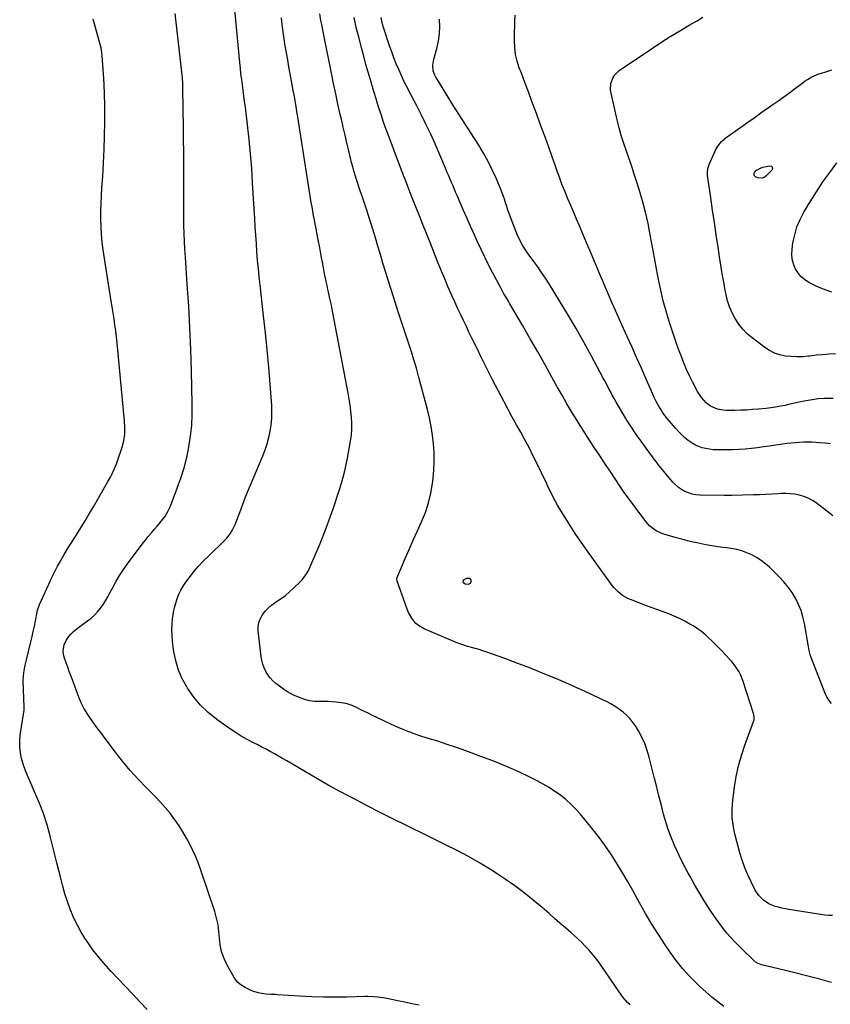
# Model space of a CAD drawing. Units: inches. Extents: x 1905845 to 1911125, y 453723 to 459082.
# Drawn here: x 1908957 to 1909555, y 456862 to 457588 of the extents above; entities that cross this region are included whole.
import ezdxf

# ---------------------------------------------------------------- set-up
doc = ezdxf.new("R2010")
doc.units = ezdxf.units.IN
doc.header["$MEASUREMENT"] = 0
doc.layers.add('7', color=7, linetype='Continuous')
doc.layers.add('8', color=7, linetype='Continuous')

msp = doc.modelspace()

# ---------------------------------------------------------------- linework, layer by layer
at = {"layer": '7', "color": 18}
for points in [[(1909051.34, 456858.3, 1926), (1909045.98, 456863.94, 1926), (1909040.64, 456869.59, 1926), (1909024.85, 456886.4, 1926), (1909021.32, 456890.27, 1926), (1909017.86, 456894.21, 1926), (1909014.52, 456898.25, 1926), (1909011.26, 456902.35, 1926), (1909008.18, 456906.59, 1926), (1909005.27, 456910.92, 1926), (1909002.59, 456915.41, 1926), (1909000.08, 456920, 1926), (1908999.26, 456921.59, 1926), (1908996.73, 456926.94, 1926), (1908994.42, 456932.37, 1926), (1908992.44, 456937.94, 1926), (1908990.68, 456943.59, 1926), (1908989.11, 456949.31, 1926), (1908987.58, 456955.04, 1926), (1908986.09, 456960.78, 1926), (1908984.63, 456966.53, 1926), (1908979.77, 456986.04, 1926), (1908977.43, 456994.44, 1926), (1908974.79, 457002.74, 1926), (1908971.69, 457010.87, 1926), (1908968.29, 457018.9, 1926), (1908964.7, 457026.79, 1926), (1908962.97, 457030.83, 1926), (1908961.37, 457034.92, 1926), (1908959.97, 457039.08, 1926), (1908958.7, 457043.29, 1926), (1908957.81, 457047.55, 1926), (1908957.29, 457051.82, 1926), (1908957.33, 457056.13, 1926), (1908957.73, 457060.47, 1926), (1908960.2, 457076, 1926), (1908960.48, 457078.79, 1926), (1908960.51, 457080.89, 1926), (1908960.49, 457081.6, 1926), (1908959.95, 457100.31, 1926), (1908960.05, 457104.32, 1926), (1908960.57, 457108.3, 1926), (1908961.37, 457112.25, 1926), (1908962.28, 457116.17, 1926), (1908965.54, 457129.44, 1926), (1908966.46, 457133.29, 1926), (1908967.33, 457137.15, 1926), (1908968.15, 457141.02, 1926), (1908968.92, 457144.9, 1926), (1908970.13, 457151.17, 1926), (1908970.28, 457151.92, 1926), (1908970.65, 457153.4, 1926), (1908971.65, 457156.29, 1926), (1908971.95, 457156.99, 1926), (1908978.67, 457171.88, 1926), (1908980.77, 457176.37, 1926), (1908982.95, 457180.8, 1926), (1908985.25, 457185.18, 1926), (1908987.65, 457189.51, 1926), (1908990.13, 457193.79, 1926), (1908992.66, 457198.04, 1926), (1908995.26, 457202.25, 1926), (1908997.91, 457206.44, 1926), (1908999.11, 457208.3, 1926), (1909002.35, 457213.42, 1926), (1909005.54, 457218.58, 1926), (1909008.64, 457223.78, 1926), (1909011.69, 457229.01, 1926), (1909022.01, 457247.05, 1926), (1909024.13, 457250.88, 1926), (1909025.15, 457252.82, 1926), (1909027.07, 457256.75, 1926), (1909028.74, 457260.79, 1926), (1909029.48, 457262.85, 1926), (1909032.89, 457273.01, 1926), (1909034.13, 457277.69, 1926), (1909034.78, 457282.5, 1926), (1909034.93, 457287.36, 1926), (1909034.66, 457292.21, 1926), (1909029.08, 457350, 1926), (1909028.61, 457354.44, 1926), (1909028.09, 457358.87, 1926), (1909027.49, 457363.3, 1926), (1909026.83, 457367.71, 1926), (1909026.14, 457372.13, 1926), (1909025.45, 457376.54, 1926), (1909024.76, 457380.95, 1926), (1909024.07, 457385.37, 1926), (1909018.92, 457418.43, 1926), (1909018.17, 457424.11, 1926), (1909017.58, 457429.8, 1926), (1909017.25, 457435.52, 1926), (1909017.09, 457441.24, 1926), (1909017.13, 457446.98, 1926), (1909017.26, 457452.71, 1926), (1909017.53, 457458.44, 1926), (1909017.88, 457464.16, 1926), (1909018.51, 457472.61, 1926), (1909019.14, 457482.57, 1926), (1909019.64, 457492.52, 1926), (1909019.92, 457502.49, 1926), (1909020.07, 457512.46, 1926), (1909020.1, 457517.98, 1926), (1909020.04, 457525.54, 1926), (1909019.88, 457533.09, 1926), (1909019.54, 457540.63, 1926), (1909019.09, 457548.18, 1926), (1909018.13, 457561.57, 1926), (1909017.87, 457564.09, 1926), (1909017.26, 457567.4, 1926), (1909017.05, 457568.22, 1926), (1909011.38, 457588.52, 1926)], [(1909251.72, 456861.58, 1928), (1909246.48, 456862.54, 1928), (1909241.26, 456863.59, 1928), (1909236.05, 456864.71, 1928), (1909230.21, 456866.01, 1928), (1909227.92, 456866.47, 1928), (1909225.63, 456866.88, 1928), (1909221, 456867.46, 1928), (1909218.68, 456867.64, 1928), (1909214.02, 456867.79, 1928), (1909211.69, 456867.77, 1928), (1909198.78, 456867.39, 1928), (1909190, 456867.27, 1928), (1909181.22, 456867.31, 1928), (1909172.44, 456867.6, 1928), (1909163.67, 456868.06, 1928), (1909147.33, 456869.16, 1928), (1909146.15, 456869.23, 1928), (1909142.62, 456869.39, 1928), (1909139.09, 456869.64, 1928), (1909135.65, 456870.11, 1928), (1909133.38, 456870.55, 1928), (1909128.99, 456871.91, 1928), (1909126.88, 456872.84, 1928), (1909123.66, 456874.43, 1928), (1909120.24, 456876.51, 1928), (1909118.19, 456878.21, 1928), (1909115.78, 456881.34, 1928), (1909109.81, 456892, 1928), (1909107.7, 456896.5, 1928), (1909106.05, 456901.12, 1928), (1909105.08, 456905.93, 1928), (1909104.56, 456910.87, 1928), (1909104.19, 456915.87, 1928), (1909103.53, 456920.82, 1928), (1909102.44, 456925.7, 1928), (1909101.07, 456930.52, 1928), (1909090.89, 456961.12, 1928), (1909089.13, 456966.01, 1928), (1909087.21, 456970.83, 1928), (1909085.05, 456975.55, 1928), (1909082.74, 456980.2, 1928), (1909080.22, 456984.74, 1928), (1909077.59, 456989.22, 1928), (1909074.79, 456993.6, 1928), (1909071.88, 456997.9, 1928), (1909071.45, 456998.51, 1928), (1909068.12, 457002.97, 1928), (1909064.65, 457007.31, 1928), (1909060.95, 457011.45, 1928), (1909057.11, 457015.47, 1928), (1909050.74, 457021.79, 1928), (1909044.64, 457028.11, 1928), (1909038.73, 457034.61, 1928), (1909033.13, 457041.38, 1928), (1909027.73, 457048.31, 1928), (1909018.39, 457060.87, 1928), (1909017.8, 457061.65, 1928), (1909015.96, 457063.94, 1928), (1909014.15, 457066.25, 1928), (1909013.56, 457067.04, 1928), (1909009.43, 457072.77, 1928), (1909006.96, 457076.52, 1928), (1909004.69, 457080.39, 1928), (1909002.74, 457084.42, 1928), (1909001, 457088.56, 1928), (1908996.21, 457101.4, 1928), (1908995.05, 457104.52, 1928), (1908993.89, 457107.63, 1928), (1908992.73, 457110.75, 1928), (1908991.57, 457113.87, 1928), (1908990.28, 457117.35, 1928), (1908989.51, 457120.14, 1928), (1908989.25, 457123.03, 1928), (1908990.07, 457127.22, 1928), (1908990.67, 457128.54, 1928), (1908991.89, 457130.73, 1928), (1908993.35, 457132.99, 1928), (1908994.99, 457135.1, 1928), (1908996.88, 457136.97, 1928), (1908998.95, 457138.7, 1928), (1909007.34, 457144.79, 1928), (1909009.96, 457146.88, 1928), (1909012.43, 457149.12, 1928), (1909014.69, 457151.57, 1928), (1909016.81, 457154.17, 1928), (1909018.75, 457156.92, 1928), (1909020.58, 457159.73, 1928), (1909022.28, 457162.63, 1928), (1909023.87, 457165.59, 1928), (1909025.63, 457169.06, 1928), (1909028.15, 457173.73, 1928), (1909030.84, 457178.3, 1928), (1909033.75, 457182.72, 1928), (1909036.83, 457187.04, 1928), (1909047.63, 457201.37, 1928), (1909049.85, 457204.24, 1928), (1909052.11, 457207.07, 1928), (1909054.44, 457209.85, 1928), (1909056.81, 457212.59, 1928), (1909058.67, 457214.67, 1928), (1909060.12, 457216.36, 1928), (1909062.88, 457219.85, 1928), (1909064.2, 457221.65, 1928), (1909066.53, 457225.42, 1928), (1909067.5, 457227.41, 1928), (1909068.38, 457229.45, 1928), (1909073.49, 457242.67, 1928), (1909076.15, 457250.16, 1928), (1909078.52, 457257.73, 1928), (1909080.46, 457265.43, 1928), (1909082.11, 457273.21, 1928), (1909083.3, 457281.06, 1928), (1909084.16, 457288.95, 1928), (1909084.53, 457296.87, 1928), (1909084.58, 457304.82, 1928), (1909083.96, 457329.12, 1928), (1909083.45, 457345.07, 1928), (1909082.79, 457361.01, 1928), (1909081.9, 457376.94, 1928), (1909080.88, 457392.86, 1928), (1909079.43, 457413.16, 1928), (1909079.06, 457418.93, 1928), (1909078.77, 457424.7, 1928), (1909078.57, 457430.48, 1928), (1909078.43, 457436.26, 1928), (1909078.36, 457442.04, 1928), (1909078.3, 457447.83, 1928), (1909078.27, 457453.61, 1928), (1909078.26, 457459.39, 1928), (1909078.27, 457480.11, 1928), (1909078.25, 457490.28, 1928), (1909078.19, 457500.45, 1928), (1909078.08, 457510.62, 1928), (1909077.92, 457520.79, 1928), (1909077.59, 457539.74, 1928), (1909077.55, 457541.12, 1928), (1909077.27, 457545.26, 1928), (1909073.25, 457582.01, 1928), (1909071.86, 457592.69, 1928)], [(1909476.51, 456860.49, 1932), (1909471.97, 456863.93, 1932), (1909467.53, 456867.48, 1932), (1909463.24, 456871.21, 1932), (1909459.04, 456875.06, 1932), (1909456.37, 456877.61, 1932), (1909451.09, 456882.98, 1932), (1909446.06, 456888.56, 1932), (1909441.4, 456894.44, 1932), (1909436.98, 456900.54, 1932), (1909433.33, 456905.92, 1932), (1909428.33, 456913.52, 1932), (1909423.48, 456921.21, 1932), (1909418.84, 456929.04, 1932), (1909414.34, 456936.95, 1932), (1909413.16, 456939.09, 1932), (1909409.31, 456945.97, 1932), (1909405.42, 456952.82, 1932), (1909401.45, 456959.63, 1932), (1909397.43, 456966.41, 1932), (1909393.22, 456973.06, 1932), (1909388.82, 456979.58, 1932), (1909384.12, 456985.88, 1932), (1909379.23, 456992.05, 1932), (1909370.69, 457002.3, 1932), (1909367.32, 457006.08, 1932), (1909363.79, 457009.69, 1932), (1909360.02, 457013.04, 1932), (1909356.09, 457016.22, 1932), (1909351.96, 457019.16, 1932), (1909347.73, 457021.93, 1932), (1909343.35, 457024.45, 1932), (1909338.87, 457026.82, 1932), (1909331.39, 457030.5, 1932), (1909323.04, 457034.44, 1932), (1909314.6, 457038.2, 1932), (1909306.05, 457041.67, 1932), (1909297.42, 457044.97, 1932), (1909286.14, 457049.06, 1932), (1909279.29, 457051.48, 1932), (1909272.42, 457053.82, 1932), (1909265.52, 457056.04, 1932), (1909258.59, 457058.2, 1932), (1909251.69, 457060.44, 1932), (1909244.87, 457062.87, 1932), (1909238.16, 457065.6, 1932), (1909231.53, 457068.52, 1932), (1909221.13, 457073.37, 1932), (1909217.38, 457075.15, 1932), (1909213.64, 457076.96, 1932), (1909209.93, 457078.82, 1932), (1909206.23, 457080.71, 1932), (1909202.48, 457082.36, 1932), (1909198.63, 457083.69, 1932), (1909194.64, 457084.51, 1932), (1909190.57, 457085, 1932), (1909185.09, 457085.3, 1932), (1909183.07, 457085.38, 1932), (1909179.04, 457085.43, 1932), (1909175.01, 457085.45, 1932), (1909171.07, 457085.99, 1932), (1909169.12, 457086.49, 1932), (1909166, 457087.46, 1932), (1909163.67, 457088.25, 1932), (1909159.14, 457090.14, 1932), (1909154.8, 457092.46, 1932), (1909152.71, 457093.75, 1932), (1909148.75, 457096.65, 1932), (1909146.12, 457098.77, 1932), (1909143.97, 457100.73, 1932), (1909141.99, 457102.84, 1932), (1909140.28, 457105.17, 1932), (1909138.75, 457107.65, 1932), (1909137.52, 457110.3, 1932), (1909136.5, 457113, 1932), (1909135.8, 457115.81, 1932), (1909135.31, 457118.69, 1932), (1909133.25, 457137.41, 1932), (1909133.25, 457140.59, 1932), (1909133.68, 457143.67, 1932), (1909134.77, 457146.58, 1932), (1909136.28, 457149.38, 1932), (1909138.29, 457151.94, 1932), (1909140.48, 457154.33, 1932), (1909142.94, 457156.43, 1932), (1909145.58, 457158.35, 1932), (1909146.72, 457159.09, 1932), (1909150, 457161.33, 1932), (1909153.17, 457163.7, 1932), (1909156.2, 457166.24, 1932), (1909159.14, 457168.91, 1932), (1909164.41, 457174, 1932), (1909165.49, 457175.12, 1932), (1909168.35, 457178.79, 1932), (1909169.92, 457181.47, 1932), (1909171.27, 457184.28, 1932), (1909175.93, 457195.12, 1932), (1909178.81, 457202.01, 1932), (1909181.59, 457208.93, 1932), (1909184.23, 457215.9, 1932), (1909186.78, 457222.92, 1932), (1909188.66, 457228.28, 1932), (1909190.21, 457232.77, 1932), (1909191.72, 457237.27, 1932), (1909193.18, 457241.79, 1932), (1909194.6, 457246.33, 1932), (1909195.91, 457250.89, 1932), (1909197.1, 457255.48, 1932), (1909198.13, 457260.11, 1932), (1909199.04, 457264.77, 1932), (1909201.24, 457277.28, 1932), (1909201.84, 457281.71, 1932), (1909202.21, 457286.15, 1932), (1909202.23, 457290.6, 1932), (1909202.02, 457295.06, 1932), (1909201.56, 457299.53, 1932), (1909201.01, 457303.98, 1932), (1909200.32, 457308.41, 1932), (1909199.55, 457312.82, 1932), (1909188.24, 457371.93, 1932), (1909187.67, 457374.83, 1932), (1909187.08, 457377.73, 1932), (1909186.46, 457380.62, 1932), (1909185.83, 457383.51, 1932), (1909185.19, 457386.39, 1932), (1909184.57, 457389.28, 1932), (1909183.96, 457392.18, 1932), (1909183.37, 457395.07, 1932), (1909181.9, 457402.35, 1932), (1909180.73, 457408.19, 1932), (1909179.59, 457414.04, 1932), (1909178.48, 457419.9, 1932), (1909177.38, 457425.76, 1932), (1909176.41, 457431.09, 1932), (1909175.81, 457434.29, 1932), (1909175.22, 457437.49, 1932), (1909174.61, 457440.69, 1932), (1909174, 457443.88, 1932), (1909173.4, 457447.08, 1932), (1909172.83, 457450.29, 1932), (1909172.28, 457453.49, 1932), (1909171.76, 457456.71, 1932), (1909162.03, 457518.04, 1932), (1909161.67, 457520.3, 1932), (1909161.31, 457522.55, 1932), (1909160.57, 457527.06, 1932), (1909159.8, 457531.56, 1932), (1909159, 457536.05, 1932), (1909156.78, 457548.23, 1932), (1909155.84, 457553.39, 1932), (1909154.91, 457558.56, 1932), (1909153.99, 457563.72, 1932), (1909153.07, 457568.89, 1932), (1909152.22, 457574.07, 1932), (1909151.46, 457579.25, 1932), (1909150.82, 457584.46, 1932), (1909150.27, 457589.67, 1932)], [(1909555.92, 456878.28, 1934), (1909547.23, 456880.63, 1934), (1909538.52, 456882.92, 1934), (1909529.79, 456885.11, 1934), (1909521.04, 456887.24, 1934), (1909505.21, 456890.99, 1934), (1909504.37, 456891.22, 1934), (1909501.92, 456892.1, 1934), (1909499.71, 456893.44, 1934), (1909499.05, 456894.01, 1934), (1909489.18, 456903.44, 1934), (1909483.81, 456908.93, 1934), (1909478.7, 456914.63, 1934), (1909473.98, 456920.66, 1934), (1909469.53, 456926.91, 1934), (1909466.48, 456931.49, 1934), (1909462.55, 456937.58, 1934), (1909458.74, 456943.74, 1934), (1909455.08, 456949.99, 1934), (1909451.54, 456956.31, 1934), (1909450.25, 456958.7, 1934), (1909447.5, 456963.91, 1934), (1909444.84, 456969.16, 1934), (1909442.31, 456974.47, 1934), (1909439.87, 456979.83, 1934), (1909439.83, 456979.93, 1934), (1909437.57, 456985.41, 1934), (1909435.5, 456990.96, 1934), (1909433.7, 456996.61, 1934), (1909432.09, 457002.32, 1934), (1909431.82, 457003.38, 1934), (1909430.21, 457009.67, 1934), (1909428.61, 457015.96, 1934), (1909427.03, 457022.25, 1934), (1909425.44, 457028.55, 1934), (1909421.49, 457044.29, 1934), (1909419.98, 457049.38, 1934), (1909418.18, 457054.36, 1934), (1909415.96, 457059.17, 1934), (1909413.46, 457063.86, 1934), (1909411.74, 457066.75, 1934), (1909409.73, 457069.77, 1934), (1909407.51, 457072.62, 1934), (1909404.99, 457075.2, 1934), (1909402.27, 457077.61, 1934), (1909399.33, 457079.78, 1934), (1909396.31, 457081.82, 1934), (1909393.16, 457083.65, 1934), (1909389.93, 457085.34, 1934), (1909385.17, 457087.64, 1934), (1909379.47, 457090.34, 1934), (1909373.75, 457092.99, 1934), (1909367.99, 457095.57, 1934), (1909362.22, 457098.09, 1934), (1909352.53, 457102.25, 1934), (1909343.23, 457106.14, 1934), (1909333.89, 457109.93, 1934), (1909324.49, 457113.54, 1934), (1909315.04, 457117.05, 1934), (1909301.63, 457121.9, 1934), (1909298.83, 457122.85, 1934), (1909296.03, 457123.75, 1934), (1909293.19, 457124.55, 1934), (1909290.33, 457125.29, 1934), (1909287.49, 457126.06, 1934), (1909284.67, 457126.91, 1934), (1909281.9, 457127.9, 1934), (1909279.16, 457128.98, 1934), (1909255.43, 457138.97, 1934), (1909251.23, 457141.4, 1934), (1909249.43, 457143, 1934), (1909246.35, 457146.81, 1934), (1909243.99, 457151.1, 1934), (1909243.05, 457153.39, 1934), (1909235.69, 457174.11, 1934), (1909235.49, 457176.21, 1934), (1909235.58, 457176.55, 1934), (1909235.7, 457176.89, 1934), (1909241.58, 457190.75, 1934), (1909244.52, 457197.59, 1934), (1909247.5, 457204.41, 1934), (1909250.55, 457211.2, 1934), (1909253.64, 457217.98, 1934), (1909256.42, 457224.84, 1934), (1909258.77, 457231.82, 1934), (1909260.45, 457238.99, 1934), (1909261.7, 457246.28, 1934), (1909262.12, 457249.74, 1934), (1909262.7, 457256.17, 1934), (1909262.99, 457262.6, 1934), (1909262.86, 457269.03, 1934), (1909262.45, 457275.47, 1934), (1909261.67, 457281.88, 1934), (1909260.68, 457288.26, 1934), (1909259.38, 457294.58, 1934), (1909257.88, 457300.86, 1934), (1909251.41, 457325.29, 1934), (1909249.76, 457331.3, 1934), (1909248.02, 457337.28, 1934), (1909246.18, 457343.22, 1934), (1909244.25, 457349.15, 1934), (1909242.28, 457355.05, 1934), (1909240.31, 457360.97, 1934), (1909238.37, 457366.88, 1934), (1909236.44, 457372.81, 1934), (1909232.88, 457383.74, 1934), (1909230.89, 457389.96, 1934), (1909228.93, 457396.18, 1934), (1909227.02, 457402.43, 1934), (1909225.14, 457408.68, 1934), (1909223.28, 457414.93, 1934), (1909221.41, 457421.19, 1934), (1909219.53, 457427.44, 1934), (1909217.65, 457433.69, 1934), (1909216.67, 457436.89, 1934), (1909215.09, 457442.01, 1934), (1909213.46, 457447.11, 1934), (1909211.75, 457452.19, 1934), (1909210.01, 457457.25, 1934), (1909208.6, 457461.25, 1934), (1909207.55, 457464.31, 1934), (1909206.53, 457467.39, 1934), (1909205.55, 457470.48, 1934), (1909204.61, 457473.58, 1934), (1909203.72, 457476.69, 1934), (1909202.85, 457479.82, 1934), (1909202.04, 457482.95, 1934), (1909201.26, 457486.1, 1934), (1909199.98, 457491.45, 1934), (1909198.59, 457497.28, 1934), (1909197.21, 457503.12, 1934), (1909195.85, 457508.95, 1934), (1909194.5, 457514.79, 1934), (1909193.69, 457518.27, 1934), (1909191.98, 457525.85, 1934), (1909190.31, 457533.45, 1934), (1909188.71, 457541.06, 1934), (1909187.15, 457548.68, 1934), (1909181.54, 457576.78, 1934), (1909181.01, 457579.39, 1934), (1909180.49, 457582.01, 1934), (1909179.97, 457584.63, 1934), (1909179.37, 457587.67, 1934), (1909178.5, 457592.49, 1934)], [(1909556.65, 456927.55, 1936), (1909553.86, 456927.6, 1936), (1909551.06, 456927.88, 1936), (1909524.37, 456932.1, 1936), (1909521.84, 456932.55, 1936), (1909519.32, 456933.06, 1936), (1909516.83, 456933.66, 1936), (1909514.34, 456934.32, 1936), (1909511.82, 456935.2, 1936), (1909509.63, 456936.19, 1936), (1909505.63, 456938.88, 1936), (1909502.25, 456942.33, 1936), (1909499.63, 456946.38, 1936), (1909496.59, 456952.33, 1936), (1909494.13, 456957.55, 1936), (1909491.89, 456962.86, 1936), (1909490.01, 456968.3, 1936), (1909488.35, 456973.83, 1936), (1909484.88, 456986.93, 1936), (1909484.14, 456990.09, 1936), (1909483.52, 456993.27, 1936), (1909483.07, 456996.48, 1936), (1909482.75, 456999.72, 1936), (1909482.61, 457002.96, 1936), (1909482.6, 457006.2, 1936), (1909482.79, 457009.44, 1936), (1909483.12, 457012.67, 1936), (1909484.34, 457022.14, 1936), (1909485.64, 457030.03, 1936), (1909487.28, 457037.85, 1936), (1909489.43, 457045.53, 1936), (1909491.93, 457053.14, 1936), (1909498.36, 457070.71, 1936), (1909498.73, 457071.96, 1936), (1909498.94, 457073.91, 1936), (1909498.63, 457075.82, 1936), (1909490.58, 457100.9, 1936), (1909488.85, 457105.23, 1936), (1909487.75, 457107.29, 1936), (1909485.19, 457111.21, 1936), (1909482.26, 457114.87, 1936), (1909480.69, 457116.62, 1936), (1909475.15, 457122.45, 1936), (1909472.72, 457124.97, 1936), (1909470.28, 457127.47, 1936), (1909467.8, 457129.94, 1936), (1909465.3, 457132.38, 1936), (1909462.71, 457134.72, 1936), (1909460.02, 457136.93, 1936), (1909457.19, 457138.95, 1936), (1909454.27, 457140.85, 1936), (1909451.43, 457142.55, 1936), (1909447.65, 457144.68, 1936), (1909443.81, 457146.66, 1936), (1909439.86, 457148.42, 1936), (1909435.84, 457150.03, 1936), (1909431.77, 457151.53, 1936), (1909427.7, 457153.04, 1936), (1909423.63, 457154.55, 1936), (1909419.57, 457156.07, 1936), (1909407.57, 457160.54, 1936), (1909405.59, 457161.39, 1936), (1909401.86, 457163.52, 1936), (1909398.49, 457166.22, 1936), (1909395.53, 457169.35, 1936), (1909394.2, 457171.06, 1936), (1909374.84, 457197.99, 1936), (1909370.86, 457203.66, 1936), (1909366.95, 457209.38, 1936), (1909363.17, 457215.18, 1936), (1909359.47, 457221.04, 1936), (1909355.35, 457227.72, 1936), (1909353.81, 457230.3, 1936), (1909352.33, 457232.9, 1936), (1909350.92, 457235.55, 1936), (1909349.57, 457238.23, 1936), (1909347.31, 457242.87, 1936), (1909346.26, 457245.2, 1936), (1909346.09, 457245.58, 1936), (1909345.9, 457245.97, 1936), (1909338.6, 457261.16, 1936), (1909335.77, 457266.92, 1936), (1909332.86, 457272.64, 1936), (1909329.84, 457278.3, 1936), (1909326.75, 457283.92, 1936), (1909323.63, 457289.53, 1936), (1909320.53, 457295.15, 1936), (1909317.48, 457300.8, 1936), (1909314.46, 457306.46, 1936), (1909310.03, 457314.85, 1936), (1909305.99, 457322.61, 1936), (1909302, 457330.4, 1936), (1909298.09, 457338.24, 1936), (1909294.24, 457346.1, 1936), (1909291.02, 457352.78, 1936), (1909288.83, 457357.33, 1936), (1909286.64, 457361.87, 1936), (1909284.46, 457366.42, 1936), (1909282.28, 457370.98, 1936), (1909280.14, 457375.54, 1936), (1909278.03, 457380.13, 1936), (1909275.98, 457384.74, 1936), (1909273.97, 457389.36, 1936), (1909273.08, 457391.46, 1936), (1909270.67, 457397.16, 1936), (1909268.29, 457402.86, 1936), (1909265.96, 457408.59, 1936), (1909263.65, 457414.33, 1936), (1909262.44, 457417.4, 1936), (1909259.83, 457423.96, 1936), (1909257.22, 457430.51, 1936), (1909254.61, 457437.07, 1936), (1909251.99, 457443.62, 1936), (1909249.38, 457450.18, 1936), (1909246.8, 457456.75, 1936), (1909244.24, 457463.32, 1936), (1909241.7, 457469.91, 1936), (1909240.4, 457473.3, 1936), (1909237.89, 457479.85, 1936), (1909235.4, 457486.41, 1936), (1909232.9, 457492.97, 1936), (1909230.42, 457499.53, 1936), (1909229.63, 457501.63, 1936), (1909227.59, 457507.16, 1936), (1909225.62, 457512.71, 1936), (1909223.75, 457518.29, 1936), (1909221.94, 457523.9, 1936), (1909221.67, 457524.74, 1936), (1909220.06, 457529.95, 1936), (1909218.47, 457535.17, 1936), (1909216.91, 457540.39, 1936), (1909215.37, 457545.62, 1936), (1909213.86, 457550.87, 1936), (1909212.38, 457556.11, 1936), (1909210.94, 457561.37, 1936), (1909209.53, 457566.64, 1936), (1909207.25, 457575.26, 1936), (1909205.51, 457582.48, 1936), (1909204, 457589.74, 1936)], [(1909555.76, 457083.84, 1938), (1909554.17, 457086.07, 1938), (1909552.72, 457088.38, 1938), (1909551.48, 457090.81, 1938), (1909550.38, 457093.32, 1938), (1909540.49, 457119.01, 1938), (1909539.35, 457123.01, 1938), (1909538.8, 457126.09, 1938), (1909538.62, 457127.12, 1938), (1909535.94, 457142.9, 1938), (1909534.85, 457147.75, 1938), (1909533.45, 457152.49, 1938), (1909531.57, 457157.06, 1938), (1909529.36, 457161.52, 1938), (1909526.75, 457165.76, 1938), (1909523.91, 457169.83, 1938), (1909520.73, 457173.64, 1938), (1909517.32, 457177.27, 1938), (1909510.08, 457184.38, 1938), (1909507.11, 457187.02, 1938), (1909503.99, 457189.46, 1938), (1909500.66, 457191.58, 1938), (1909497.17, 457193.5, 1938), (1909493.52, 457195.08, 1938), (1909489.79, 457196.42, 1938), (1909485.95, 457197.4, 1938), (1909482.04, 457198.15, 1938), (1909472.07, 457199.57, 1938), (1909467.6, 457200.25, 1938), (1909463.13, 457201, 1938), (1909460.91, 457201.41, 1938), (1909456.48, 457202.34, 1938), (1909452.63, 457203.25, 1938), (1909449.62, 457204.01, 1938), (1909446.61, 457204.79, 1938), (1909443.61, 457205.61, 1938), (1909440.62, 457206.46, 1938), (1909432.2, 457208.9, 1938), (1909430.27, 457209.57, 1938), (1909426.62, 457211.34, 1938), (1909424.9, 457212.45, 1938), (1909421.77, 457215.07, 1938), (1909419.08, 457218.14, 1938), (1909404.05, 457238.22, 1938), (1909403.53, 457238.92, 1938), (1909402.01, 457241.06, 1938), (1909400.05, 457243.96, 1938), (1909392.57, 457255.17, 1938), (1909389.78, 457259.36, 1938), (1909386.99, 457263.56, 1938), (1909384.21, 457267.76, 1938), (1909381.44, 457271.97, 1938), (1909378.69, 457276.2, 1938), (1909375.97, 457280.43, 1938), (1909373.27, 457284.69, 1938), (1909370.6, 457288.96, 1938), (1909368.29, 457292.67, 1938), (1909364.53, 457298.84, 1938), (1909360.82, 457305.04, 1938), (1909357.21, 457311.29, 1938), (1909353.65, 457317.58, 1938), (1909349.99, 457324.16, 1938), (1909344.63, 457333.75, 1938), (1909339.22, 457343.31, 1938), (1909333.76, 457352.85, 1938), (1909328.25, 457362.36, 1938), (1909318.7, 457378.76, 1938), (1909317.85, 457380.21, 1938), (1909316.12, 457383.11, 1938), (1909314.39, 457386, 1938), (1909312.73, 457388.94, 1938), (1909311.94, 457390.42, 1938), (1909305.95, 457401.79, 1938), (1909303.06, 457407.38, 1938), (1909300.24, 457413.01, 1938), (1909297.52, 457418.68, 1938), (1909294.87, 457424.38, 1938), (1909292.28, 457430.12, 1938), (1909289.71, 457435.86, 1938), (1909287.17, 457441.62, 1938), (1909284.64, 457447.38, 1938), (1909279.76, 457458.61, 1938), (1909278.69, 457461.11, 1938), (1909277.62, 457463.61, 1938), (1909276.57, 457466.11, 1938), (1909275.52, 457468.62, 1938), (1909274.48, 457471.13, 1938), (1909273.42, 457473.63, 1938), (1909272.36, 457476.13, 1938), (1909271.29, 457478.63, 1938), (1909263.54, 457496.58, 1938), (1909260.37, 457503.7, 1938), (1909257.09, 457510.77, 1938), (1909253.66, 457517.78, 1938), (1909250.13, 457524.73, 1938), (1909244.06, 457536.35, 1938), (1909243.48, 457537.45, 1938), (1909242.33, 457539.66, 1938), (1909240.64, 457542.98, 1938), (1909239.59, 457545.24, 1938), (1909236.81, 457551.48, 1938), (1909234.98, 457555.76, 1938), (1909233.23, 457560.07, 1938), (1909231.61, 457564.43, 1938), (1909230.07, 457568.82, 1938), (1909225.48, 457582.52, 1938), (1909224.78, 457584.94, 1938), (1909224.21, 457587.39, 1938), (1909223.83, 457589.88, 1938)], [(1909555.17, 457275.31, 1942), (1909551.09, 457275.8, 1942), (1909547, 457276.21, 1942), (1909544.36, 457276.44, 1942), (1909541.31, 457276.63, 1942), (1909538.26, 457276.72, 1942), (1909535.2, 457276.67, 1942), (1909532.15, 457276.52, 1942), (1909529.1, 457276.26, 1942), (1909526.05, 457275.96, 1942), (1909523.01, 457275.59, 1942), (1909519.98, 457275.18, 1942), (1909514.75, 457274.41, 1942), (1909510.26, 457273.77, 1942), (1909505.77, 457273.15, 1942), (1909501.28, 457272.56, 1942), (1909496.78, 457271.99, 1942), (1909492.27, 457271.53, 1942), (1909487.76, 457271.18, 1942), (1909483.24, 457271.01, 1942), (1909478.71, 457270.94, 1942), (1909471.23, 457270.98, 1942), (1909468.52, 457271.11, 1942), (1909465.83, 457271.38, 1942), (1909463.16, 457271.87, 1942), (1909460.52, 457272.5, 1942), (1909457.97, 457273.39, 1942), (1909455.51, 457274.46, 1942), (1909453.19, 457275.81, 1942), (1909450.25, 457277.89, 1942), (1909447.81, 457279.91, 1942), (1909445.46, 457282.03, 1942), (1909443.25, 457284.29, 1942), (1909441.13, 457286.64, 1942), (1909434.82, 457294.09, 1942), (1909433.18, 457296.12, 1942), (1909431.62, 457298.21, 1942), (1909430.17, 457300.38, 1942), (1909428.8, 457302.61, 1942), (1909427.52, 457304.89, 1942), (1909426.3, 457307.2, 1942), (1909425.16, 457309.56, 1942), (1909424.08, 457311.94, 1942), (1909419.22, 457323.16, 1942), (1909415.72, 457331.16, 1942), (1909412.19, 457339.15, 1942), (1909408.62, 457347.12, 1942), (1909405.01, 457355.07, 1942), (1909404.98, 457355.13, 1942), (1909401.36, 457363.11, 1942), (1909397.78, 457371.11, 1942), (1909394.27, 457379.14, 1942), (1909390.79, 457387.18, 1942), (1909385.1, 457400.47, 1942), (1909381.86, 457408.07, 1942), (1909378.63, 457415.67, 1942), (1909375.42, 457423.28, 1942), (1909372.22, 457430.9, 1942), (1909370.04, 457436.1, 1942), (1909367.93, 457441.11, 1942), (1909365.8, 457446.13, 1942), (1909363.67, 457451.13, 1942), (1909361.52, 457456.14, 1942), (1909359.42, 457461.16, 1942), (1909357.39, 457466.21, 1942), (1909355.48, 457471.3, 1942), (1909353.63, 457476.42, 1942), (1909352.33, 457480.14, 1942), (1909349.87, 457487.13, 1942), (1909347.39, 457494.11, 1942), (1909344.87, 457501.08, 1942), (1909342.33, 457508.04, 1942), (1909337.52, 457521.09, 1942), (1909334.96, 457527.99, 1942), (1909332.4, 457534.9, 1942), (1909329.81, 457541.79, 1942), (1909327.22, 457548.69, 1942), (1909325.68, 457552.76, 1942), (1909324.14, 457557.67, 1942), (1909322.97, 457562.64, 1942), (1909322.37, 457567.71, 1942), (1909322.15, 457572.84, 1942), (1909322.23, 457579.02, 1942), (1909322.3, 457583.21, 1942), (1909322.39, 457587.41, 1942), (1909322.7, 457591.57, 1942)], [(1909557.03, 457308.94, 1944), (1909554.74, 457308.96, 1944), (1909550.35, 457308.85, 1944), (1909545.96, 457308.55, 1944), (1909541.61, 457307.96, 1944), (1909537.28, 457307.19, 1944), (1909535.62, 457306.84, 1944), (1909532.13, 457306.1, 1944), (1909528.65, 457305.35, 1944), (1909525.17, 457304.58, 1944), (1909521.69, 457303.81, 1944), (1909518.2, 457303.09, 1944), (1909514.69, 457302.46, 1944), (1909511.17, 457301.96, 1944), (1909507.63, 457301.56, 1944), (1909502, 457301.02, 1944), (1909497.68, 457300.66, 1944), (1909493.36, 457300.37, 1944), (1909489.03, 457300.19, 1944), (1909484.7, 457300.08, 1944), (1909480.4, 457300.03, 1944), (1909478.23, 457300.09, 1944), (1909476.07, 457300.26, 1944), (1909471.8, 457301.06, 1944), (1909467.82, 457302.6, 1944), (1909466.02, 457303.73, 1944), (1909463.56, 457305.71, 1944), (1909461.68, 457307.59, 1944), (1909459.94, 457309.59, 1944), (1909458.44, 457311.76, 1944), (1909457.09, 457314.06, 1944), (1909453.65, 457320.71, 1944), (1909451.28, 457325.5, 1944), (1909449.02, 457330.34, 1944), (1909446.91, 457335.25, 1944), (1909444.91, 457340.21, 1944), (1909443.04, 457345.22, 1944), (1909441.24, 457350.25, 1944), (1909439.52, 457355.31, 1944), (1909437.87, 457360.4, 1944), (1909436.26, 457365.53, 1944), (1909433.98, 457373.24, 1944), (1909431.87, 457380.98, 1944), (1909430.03, 457388.8, 1944), (1909428.35, 457396.67, 1944), (1909426.82, 457404.59, 1944), (1909425.32, 457412.5, 1944), (1909423.88, 457420.42, 1944), (1909422.46, 457428.35, 1944), (1909422.26, 457429.46, 1944), (1909420.6, 457437.91, 1944), (1909418.72, 457446.3, 1944), (1909416.52, 457454.61, 1944), (1909414.09, 457462.87, 1944), (1909412.33, 457468.45, 1944), (1909410.48, 457474.19, 1944), (1909408.58, 457479.9, 1944), (1909406.61, 457485.59, 1944), (1909404.6, 457491.27, 1944), (1909402.65, 457496.96, 1944), (1909400.85, 457502.7, 1944), (1909399.27, 457508.5, 1944), (1909397.83, 457514.34, 1944), (1909393.37, 457534.02, 1944), (1909393.03, 457536.38, 1944), (1909393.27, 457541.05, 1944), (1909394.82, 457545.52, 1944), (1909396.03, 457547.49, 1944), (1909399.42, 457550.7, 1944), (1909423.15, 457566.78, 1944), (1909430, 457571.3, 1944), (1909436.91, 457575.71, 1944), (1909443.92, 457579.96, 1944), (1909451, 457584.1, 1944), (1909456.9, 457587.46, 1944), (1909461.01, 457589.95, 1944)], [(1909558.72, 457341.81, 1946), (1909553.98, 457341.52, 1946), (1909549.25, 457341.17, 1946), (1909544.52, 457340.7, 1946), (1909539.81, 457340.16, 1946), (1909538.87, 457340.05, 1946), (1909534.63, 457339.68, 1946), (1909530.39, 457339.55, 1946), (1909526.15, 457339.75, 1946), (1909521.92, 457340.19, 1946), (1909517.81, 457341.1, 1946), (1909513.87, 457342.39, 1946), (1909510.17, 457344.28, 1946), (1909506.63, 457346.55, 1946), (1909497.37, 457353.54, 1946), (1909493.74, 457356.65, 1946), (1909490.38, 457360.01, 1946), (1909487.46, 457363.75, 1946), (1909484.82, 457367.75, 1946), (1909482.63, 457372.02, 1946), (1909480.73, 457376.4, 1946), (1909479.28, 457380.95, 1946), (1909478.12, 457385.61, 1946), (1909477.56, 457388.49, 1946), (1909476.39, 457394.68, 1946), (1909475.28, 457400.88, 1946), (1909474.25, 457407.1, 1946), (1909473.27, 457413.32, 1946), (1909472.22, 457420.36, 1946), (1909470.86, 457429.52, 1946), (1909469.51, 457438.68, 1946), (1909468.18, 457447.84, 1946), (1909466.86, 457457, 1946), (1909464.52, 457473.26, 1946), (1909464.36, 457475.33, 1946), (1909464.63, 457478.43, 1946), (1909465.58, 457481.39, 1946), (1909470.7, 457492.47, 1946), (1909472.11, 457495.04, 1946), (1909474.88, 457498.47, 1946), (1909478.22, 457501.34, 1946), (1909488.99, 457508.97, 1946), (1909494.27, 457512.7, 1946), (1909499.56, 457516.42, 1946), (1909504.85, 457520.14, 1946), (1909510.15, 457523.85, 1946), (1909511.88, 457525.06, 1946), (1909516.3, 457528.18, 1946), (1909520.7, 457531.32, 1946), (1909525.06, 457534.51, 1946), (1909529.41, 457537.73, 1946), (1909535.02, 457541.93, 1946), (1909536.57, 457543.04, 1946), (1909538.14, 457544.09, 1946), (1909541.41, 457546.02, 1946), (1909543.11, 457546.87, 1946), (1909546.61, 457548.3, 1946), (1909548.41, 457548.89, 1946), (1909551.8, 457549.87, 1946), (1909553.95, 457550.57, 1946), (1909556.06, 457551.35, 1946)], [(1909498.89, 457473.33, 1948), (1909498.75, 457473.95, 1948), (1909498.78, 457474.66, 1948), (1909499.08, 457475.4, 1948), (1909500.66, 457477.12, 1948), (1909504.04, 457478.88, 1948), (1909505.32, 457479.33, 1948), (1909510.14, 457480.49, 1948), (1909511.4, 457480.16, 1948), (1909512.2, 457479.58, 1948), (1909512.29, 457478.59, 1948), (1909511.91, 457477.34, 1948), (1909507.54, 457472.82, 1948), (1909506.2, 457471.89, 1948), (1909504.79, 457471.32, 1948), (1909501.67, 457471.63, 1948), (1909499.86, 457472.4, 1948), (1909498.89, 457473.33, 1948)], [(1909556.14, 457387.25, 1948), (1909552.04, 457388.68, 1948), (1909548.01, 457390.25, 1948), (1909544.06, 457392.04, 1948), (1909540.18, 457393.98, 1948), (1909539.16, 457394.52, 1948), (1909536.08, 457396.54, 1948), (1909533.33, 457398.87, 1948), (1909531.05, 457401.67, 1948), (1909529.09, 457404.79, 1948), (1909527.74, 457408.21, 1948), (1909526.84, 457411.7, 1948), (1909526.59, 457415.3, 1948), (1909526.78, 457418.97, 1948), (1909527.48, 457423.66, 1948), (1909528.72, 457429.61, 1948), (1909530.42, 457435.41, 1948), (1909532.78, 457440.96, 1948), (1909535.59, 457446.35, 1948), (1909540.1, 457453.9, 1948), (1909544.7, 457461.27, 1948), (1909549.48, 457468.52, 1948), (1909554.52, 457475.58, 1948), (1909559.73, 457482.53, 1948)], [(1909284.18, 457174.22, 1936), (1909284.93, 457175.26, 1936), (1909286.93, 457176.4, 1936), (1909288.89, 457176.44, 1936), (1909289.99, 457174.82, 1936), (1909290.06, 457174.05, 1936), (1909289.51, 457172.36, 1936), (1909287.9, 457171.61, 1936), (1909285.64, 457171.84, 1936), (1909284.75, 457172.58, 1936), (1909284.45, 457172.97, 1936), (1909284.18, 457174.22, 1936)]]:
    msp.add_polyline3d(points, dxfattribs=at)
at = {"layer": '8', "color": 18}
for points in [[(1909407.32, 456861.83, 1930), (1909405.51, 456863.55, 1930), (1909402.16, 456867.24, 1930), (1909399.19, 456871.23, 1930), (1909386.48, 456890.11, 1930), (1909384.25, 456893.27, 1930), (1909381.94, 456896.36, 1930), (1909379.49, 456899.35, 1930), (1909376.96, 456902.27, 1930), (1909374.31, 456905.08, 1930), (1909371.6, 456907.83, 1930), (1909368.78, 456910.47, 1930), (1909365.9, 456913.04, 1930), (1909363.67, 456914.96, 1930), (1909359.63, 456918.45, 1930), (1909355.6, 456921.94, 1930), (1909351.59, 456925.46, 1930), (1909347.58, 456928.99, 1930), (1909342.6, 456933.4, 1930), (1909336, 456939, 1930), (1909329.26, 456944.42, 1930), (1909322.31, 456949.56, 1930), (1909315.21, 456954.51, 1930), (1909312.33, 456956.44, 1930), (1909304.4, 456961.53, 1930), (1909296.35, 456966.43, 1930), (1909288.13, 456971.03, 1930), (1909279.79, 456975.43, 1930), (1909271.35, 456979.67, 1930), (1909262.91, 456983.88, 1930), (1909254.45, 456988.07, 1930), (1909245.98, 456992.24, 1930), (1909242.59, 456993.89, 1930), (1909232.87, 456998.71, 1930), (1909223.17, 457003.57, 1930), (1909213.51, 457008.52, 1930), (1909203.88, 457013.52, 1930), (1909201.89, 457014.56, 1930), (1909193.31, 457019.14, 1930), (1909184.78, 457023.82, 1930), (1909176.33, 457028.65, 1930), (1909167.94, 457033.56, 1930), (1909157.21, 457039.95, 1930), (1909154.21, 457041.72, 1930), (1909151.19, 457043.48, 1930), (1909148.16, 457045.21, 1930), (1909145.12, 457046.92, 1930), (1909142.06, 457048.6, 1930), (1909138.99, 457050.25, 1930), (1909135.89, 457051.85, 1930), (1909132.77, 457053.43, 1930), (1909129.7, 457054.95, 1930), (1909125.1, 457057.37, 1930), (1909120.58, 457059.93, 1930), (1909116.19, 457062.7, 1930), (1909111.88, 457065.61, 1930), (1909102.53, 457072.25, 1930), (1909096.36, 457077.22, 1930), (1909090.64, 457082.62, 1930), (1909085.6, 457088.66, 1930), (1909081.02, 457095.13, 1930), (1909080.41, 457096.12, 1930), (1909076.95, 457102.59, 1930), (1909074.1, 457109.28, 1930), (1909072.13, 457116.28, 1930), (1909070.76, 457123.5, 1930), (1909069.96, 457130.01, 1930), (1909069.62, 457134.13, 1930), (1909069.48, 457138.24, 1930), (1909069.66, 457142.36, 1930), (1909070.04, 457146.48, 1930), (1909070.22, 457147.81, 1930), (1909070.78, 457151.23, 1930), (1909071.47, 457154.63, 1930), (1909072.37, 457157.98, 1930), (1909073.4, 457161.29, 1930), (1909074.68, 457164.51, 1930), (1909076.15, 457167.62, 1930), (1909077.91, 457170.58, 1930), (1909079.86, 457173.44, 1930), (1909082.19, 457176.52, 1930), (1909085.54, 457180.76, 1930), (1909089.01, 457184.89, 1930), (1909092.68, 457188.85, 1930), (1909096.46, 457192.7, 1930), (1909108.61, 457204.5, 1930), (1909109.98, 457205.94, 1930), (1909112.47, 457209.03, 1930), (1909114.57, 457212.42, 1930), (1909116.29, 457216, 1930), (1909117.02, 457217.86, 1930), (1909119.53, 457224.88, 1930), (1909121.5, 457230.26, 1930), (1909123.54, 457235.61, 1930), (1909125.68, 457240.92, 1930), (1909127.89, 457246.2, 1930), (1909136.61, 457266.55, 1930), (1909138.33, 457270.99, 1930), (1909139.86, 457275.49, 1930), (1909141.07, 457280.08, 1930), (1909142.09, 457284.73, 1930), (1909142.76, 457289.44, 1930), (1909143.2, 457294.16, 1930), (1909143.27, 457298.9, 1930), (1909143.1, 457303.66, 1930), (1909141.93, 457319.41, 1930), (1909140.92, 457332.04, 1930), (1909139.81, 457344.66, 1930), (1909138.55, 457357.27, 1930), (1909137.18, 457369.86, 1930), (1909134.58, 457392.61, 1930), (1909133.92, 457398.7, 1930), (1909133.3, 457404.79, 1930), (1909132.75, 457410.89, 1930), (1909132.24, 457417, 1930), (1909131.79, 457423.11, 1930), (1909131.36, 457429.22, 1930), (1909130.96, 457435.33, 1930), (1909130.59, 457441.45, 1930), (1909129.07, 457467.71, 1930), (1909128.35, 457478.45, 1930), (1909127.5, 457489.18, 1930), (1909126.44, 457499.89, 1930), (1909125.26, 457510.59, 1930), (1909123.67, 457523.78, 1930), (1909123.17, 457527.87, 1930), (1909122.64, 457531.96, 1930), (1909122.09, 457536.05, 1930), (1909121.52, 457540.14, 1930), (1909120.97, 457544.22, 1930), (1909120.46, 457548.31, 1930), (1909120.01, 457552.41, 1930), (1909119.59, 457556.52, 1930), (1909113.29, 457624.36, 1930)], [(1909556.83, 457222.39, 1940), (1909552.18, 457226.14, 1940), (1909544.66, 457231.8, 1940), (1909541.76, 457233.7, 1940), (1909538.75, 457235.34, 1940), (1909535.55, 457236.59, 1940), (1909532.24, 457237.59, 1940), (1909528.82, 457238.22, 1940), (1909525.38, 457238.66, 1940), (1909521.91, 457238.79, 1940), (1909518.43, 457238.72, 1940), (1909516.39, 457238.58, 1940), (1909511.87, 457238.32, 1940), (1909507.35, 457238.09, 1940), (1909502.83, 457237.92, 1940), (1909498.31, 457237.78, 1940), (1909482.27, 457237.4, 1940), (1909480.86, 457237.37, 1940), (1909478.06, 457237.33, 1940), (1909477.36, 457237.33, 1940), (1909476.66, 457237.34, 1940), (1909458.71, 457237.66, 1940), (1909455.9, 457237.89, 1940), (1909453.13, 457238.37, 1940), (1909450.46, 457239.19, 1940), (1909447.84, 457240.26, 1940), (1909445.38, 457241.66, 1940), (1909443.06, 457243.24, 1940), (1909440.96, 457245.1, 1940), (1909439, 457247.15, 1940), (1909428.85, 457259.19, 1940), (1909428.09, 457260.13, 1940), (1909427.01, 457261.6, 1940), (1909426.29, 457262.58, 1940), (1909425.93, 457263.07, 1940), (1909419.14, 457272.18, 1940), (1909415.46, 457277.27, 1940), (1909411.87, 457282.43, 1940), (1909408.43, 457287.68, 1940), (1909405.08, 457293, 1940), (1909398.58, 457303.68, 1940), (1909397.07, 457306.21, 1940), (1909395.61, 457308.76, 1940), (1909394.19, 457311.35, 1940), (1909392.82, 457313.95, 1940), (1909391.47, 457316.57, 1940), (1909390.1, 457319.18, 1940), (1909388.73, 457321.78, 1940), (1909387.35, 457324.38, 1940), (1909378.99, 457339.98, 1940), (1909373.33, 457350.32, 1940), (1909367.53, 457360.58, 1940), (1909361.53, 457370.72, 1940), (1909355.41, 457380.79, 1940), (1909347.58, 457393.38, 1940), (1909344.88, 457397.61, 1940), (1909342.1, 457401.8, 1940), (1909339.22, 457405.92, 1940), (1909336.28, 457409.99, 1940), (1909332.89, 457414.54, 1940), (1909331.61, 457416.32, 1940), (1909329.18, 457419.96, 1940), (1909328.03, 457421.83, 1940), (1909325.95, 457425.67, 1940), (1909324.2, 457429.68, 1940), (1909319.2, 457442.54, 1940), (1909318.21, 457445.17, 1940), (1909317.26, 457447.81, 1940), (1909316.38, 457450.46, 1940), (1909315.53, 457453.14, 1940), (1909314.67, 457455.8, 1940), (1909313.77, 457458.45, 1940), (1909312.78, 457461.08, 1940), (1909311.74, 457463.68, 1940), (1909308.6, 457471.24, 1940), (1909305.78, 457477.53, 1940), (1909302.75, 457483.7, 1940), (1909299.39, 457489.69, 1940), (1909295.81, 457495.58, 1940), (1909289.93, 457504.69, 1940), (1909285.51, 457511.57, 1940), (1909281.12, 457518.47, 1940), (1909276.76, 457525.39, 1940), (1909272.43, 457532.32, 1940), (1909265.01, 457544.27, 1940), (1909264.42, 457545.25, 1940), (1909263.32, 457547.25, 1940), (1909262.08, 457550.4, 1940), (1909261.89, 457554.73, 1940), (1909262.63, 457559.01, 1940), (1909264.91, 457566.91, 1940), (1909266.12, 457572.3, 1940), (1909266.91, 457577.72, 1940), (1909267.07, 457583.2, 1940), (1909266.81, 457588.71, 1940)]]:
    msp.add_polyline3d(points, dxfattribs=at)

doc.saveas('drawing.dxf')
